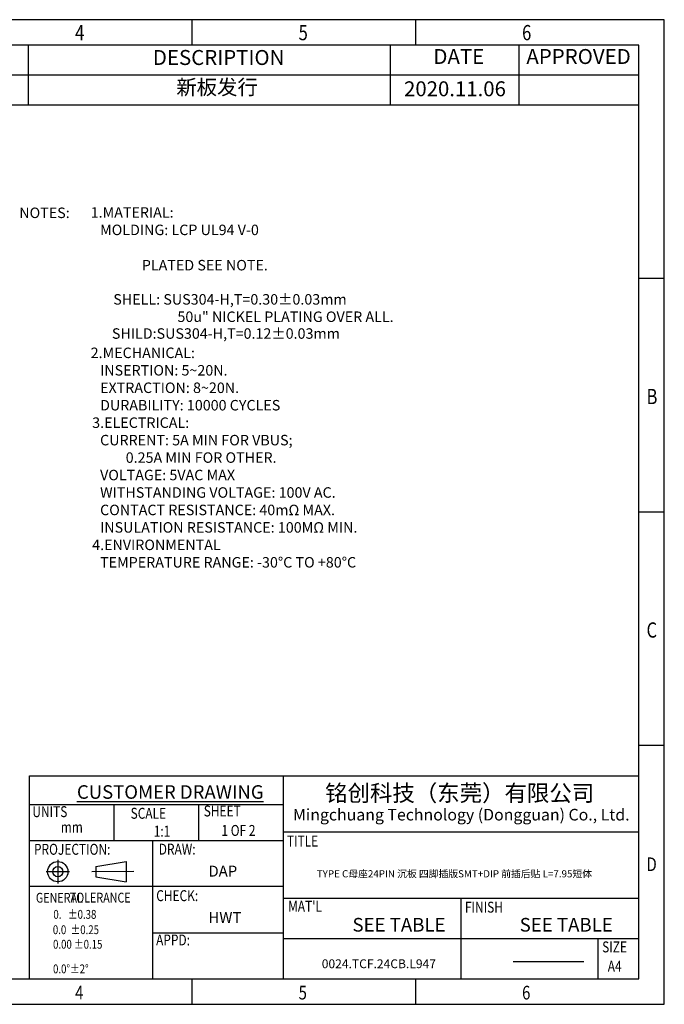
# Model space of a CAD drawing. Units: millimetres. Extents: x 88 to 404, y -667 to -615.
# Drawn here: x 126 to 159, y -666 to -615 of the extents above; entities that cross this region are included whole.
import ezdxf

# ---------------------------------------------------------------- set-up
doc = ezdxf.new("R2010")
doc.units = ezdxf.units.MM
doc.header["$LTSCALE"] = 30.734
doc.layers.get('0').update_dxf_attribs({"linetype": 'CONTINUOUS'})
doc.layers.add('txt', color=4, linetype='CONTINUOUS', lineweight=15)
doc.styles.add('CHT', font='romans.shx', dxfattribs={"bigfont": '@extfont2.shx'})
doc.styles.add('ROMANS', font='romans')
doc.styles.get("Standard").update_dxf_attribs({"font": 'txt', "width": 0.8})
doc.styles.add('TEXTSTYLE_1', font='gdt', dxfattribs={"width": 0.8})
doc.styles.add('宋体', font='txt')
doc.styles.add('宋體', font='txt')

# ---------------------------------------------------------------- blocks, each defined once
blk = doc.blocks.new('成品图框')
for p, q in [((1169.354, 45.473), (1097.653, 45.473)), ((1145.018, 45.473), (1145.018, 44.164)), ((1156.531, 45.473), (1156.531, 44.164)), ((1169.354, -5.294), (1169.354, 45.473)), ((1168.045, 44.164), (1098.962, 44.164)), ((1136.58, 44.164), (1136.58, 41.088)), ((1155.226, 44.164), (1155.226, 41.088)), ((1161.854, 44.164), (1161.854, 41.088)), ((1168.045, -3.985), (1168.045, 44.164)), ((1133.504, 42.626), (1168.047, 42.626)), ((1133.504, 41.088), (1168.047, 41.088)), ((1169.354, 32.127), (1168.045, 32.127)), ((1169.354, 20.089), (1168.045, 20.089)), ((1169.354, 8.052), (1168.045, 8.052)), ((1136.644, -3.985), (1136.644, 6.482)), ((1136.644, 6.482), (1168.045, 6.482)), ((1149.728, -3.985), (1149.728, 6.482)), ((1136.644, 5.006), (1149.728, 5.006)), ((1141.002, 3.158), (1141.002, 5.006)), ((1145.369, 3.158), (1145.369, 5.006)), ((1149.728, 3.604), (1168.045, 3.604)), ((1136.644, 3.158), (1149.728, 3.158)), ((1143.01, -3.985), (1143.01, 3.158)), ((1138.104, 2.147), (1138.104, 0.943)), ((1140.066, 1.807), (1141.636, 2.068)), ((1141.636, 2.068), (1141.636, 1.022)), ((1138.706, 1.545), (1137.502, 1.545)), ((1142.027, 1.546), (1139.86, 1.545)), ((1140.066, 1.807), (1140.066, 1.283)), ((1140.066, 1.283), (1141.636, 1.022)), ((1136.644, 0.798), (1143.01, 0.798)), ((1143.01, 0.798), (1149.728, 0.798)), ((1149.728, 0.173), (1168.045, 0.173)), ((1158.887, -3.985), (1158.887, 0.202)), ((1143.01, -1.616), (1149.728, -1.616)), ((1149.728, -1.906), (1168.045, -1.906)), ((1165.952, -3.985), (1165.952, -1.892)), ((1161.574, -3.088), (1165.211, -3.088)), ((1098.962, -3.985), (1168.045, -3.985)), ((1145.018, -3.985), (1145.018, -5.294)), ((1156.531, -3.985), (1156.531, -5.294)), ((1097.653, -5.294), (1169.354, -5.294))]:
    blk.add_line(p, q)
for radius in [0.523, 0.262]:
    blk.add_circle((1138.104, 1.545), radius)
at = {"width": 0.8}
for s, height, style, p in [('4', 0.785, 'TEXTSTYLE_1', (1138.999, 44.413)), ('5', 0.785, 'TEXTSTYLE_1', (1150.513, 44.413)), ('6', 0.785, 'TEXTSTYLE_1', (1162.027, 44.413)), ('B', 0.785, 'TEXTSTYLE_1', (1168.438, 25.65)), ('C', 0.785, 'TEXTSTYLE_1', (1168.438, 13.613)), ('UNITS', 0.5632, '宋體', (1136.797, 4.357)), ('SCALE', 0.5632, '宋體', (1141.858, 4.273)), ('SHEET', 0.5632, '宋體', (1145.625, 4.392)), ('mm', 0.5632, '宋體', (1138.259, 3.56)), ('1:1', 0.5632, '宋體', (1143.05, 3.351)), ('TITLE', 0.5632, '宋體', (1149.909, 2.842)), ('PROJECTION: ', 0.56315, '宋體', (1136.879, 2.417)), ('DRAW:', 0.5632, '宋體', (1143.307, 2.424)), ('D', 0.704, '宋體', (1168.438, 1.576)), ('CHECK:', 0.5632, '宋體', (1143.178, 0.026)), ('GENERAL', 0.5068, '宋體', (1136.977, -0.053)), ('    TOLERANCE', 0.50684, '宋體', (1138.23, -0.047)), ("MAT'L", 0.5632, '宋體', (1149.973, -0.521)), ('FINISH', 0.5632, '宋體', (1159.083, -0.566)), ('0.   %%P0.38', 0.45615, '宋體', (1137.879, -0.884)), ('0.0  %%P0.25', 0.45615, '宋體', (1137.851, -1.676)), ('0.00 %%P0.15', 0.45615, '宋體', (1137.861, -2.426)), ('APPD:', 0.5632, '宋體', (1143.171, -2.258)), ('SIZE', 0.5632, '宋體', (1166.152, -2.616)), ('0.0%%D%%P2%%D', 0.45615, '宋體', (1137.861, -3.695)), ('A4', 0.5632, '宋體', (1166.441, -3.614)), ('4', 0.704, '宋體', (1138.999, -5.045)), ('5', 0.704, '宋體', (1150.513, -5.045)), ('6', 0.704, '宋體', (1162.027, -5.045))]:
    blk.add_text(s, height=height, dxfattribs=dict(at, style=style)).set_placement(p)
for s, insert, char_height, width, attachment_point, style in [('DESCRIPTION', (1146.393, 43.423), 0.77272, 21.63608, 5, '宋体'), ('DATE', (1158.767, 43.474), 0.7727, 4.6363, 5, '宋体'), ('APPROVED', (1164.937, 43.474), 0.7727, 7.70269, 5, '宋体'), ('DAP', (1145.867, 1.855), 0.5632, 36.99419, 1, '宋體'), ('TYPE C母座24PIN 沉板 四脚插版SMT+DIP 前插后贴 L=7.95短体', (1151.451, 1.621), 0.37007, 16.47565, 1, 'CHT'), ('HWT', (1145.869, -0.536), 0.5632, 36.99419, 1, '宋體'), ('0024.TCF.24CB.L947', (1151.706, -2.975), 0.45615, 7.25283, 1, 'CHT')]:
    blk.add_mtext(s, dxfattribs=dict(insert=insert, char_height=char_height, width=width, attachment_point=attachment_point, style=style))
at = {"style": '宋體'}
for s, insert, char_height, attachment_point in [('铭创科技（东莞）有限公司', (1151.878, 6.021), 0.84702, 1), ('{\\LCUSTOMER DRAWING}', (1139.092, 5.303), 0.7, 7), ('Mingchuang Technology (Dongguan) Co., Ltd.', (1150.224, 4.784), 0.6, 1), ('SEE TABLE', (1153.288, -0.841), 0.7039, 1), ('SEE TABLE', (1161.903, -0.841), 0.7039, 1)]:
    blk.add_mtext(s, dxfattribs=dict(at, insert=insert, char_height=char_height, attachment_point=attachment_point))

msp = doc.modelspace()

# ---------------------------------------------------------------- block references
msp.add_blockref('成品图框', (-1010.0796, -660.9174))

# ---------------------------------------------------------------- texts
at = {"style": '宋體', "width": 0.8}
msp.add_text('1 OF 2', height=0.56315, dxfattribs=at).set_placement((136.4574, -657.5279))
at = {"ltscale": 0.2, "char_height": 0.77, "attachment_point": 1}
for s, insert in [('{\\fSimSun|b0|i0|c134|p2;新板发行}', (134.1303, -618.5396)), ('{\\fSimSun|b0|i0|c134|p2;2020.11.06}', (145.8654, -618.6226))]:
    msp.add_mtext(s, dxfattribs=dict(at, insert=insert))
at = {"layer": 'txt', "color": 4, "style": 'ROMANS'}
for s, p in [('NOTES:', (126.041, -625.6722)), ('1.MATERIAL:', (129.7209, -625.6523)), ('  MOLDING: LCP UL94 V-0', (129.8752, -626.5523)), ('PLATED SEE NOTE. ', (132.3562, -628.3717)), ('SHELL: SUS304-H,T=0.30%%P0.03mm', (130.8856, -630.1342)), ('50u" NICKEL PLATING OVER ALL.', (134.1907, -631.0302)), ('SHILD:SUS304-H,T=0.12%%P0.03mm', (130.8136, -631.896)), ('2.MECHANICAL:', (129.7209, -632.892)), ('  INSERTION: 5~20N.', (129.8752, -633.792)), ('  EXTRACTION: 8~20N.', (129.8752, -634.692)), ('  DURABILITY: 10000 CYCLES', (129.8752, -635.592)), ('3.ELECTRICAL:', (129.7981, -636.492)), ('  CURRENT: 5A MIN FOR VBUS;', (129.8752, -637.392)), ('          0.25A MIN FOR OTHER.', (129.8752, -638.292)), ('  VOLTAGE: 5VAC MAX', (129.8752, -639.192)), ('  WITHSTANDING VOLTAGE: 100V AC.', (129.8752, -640.092)), ('  CONTACT RESISTANCE: 40mΩ MAX.', (129.8752, -640.992)), ('  INSULATION RESISTANCE: 100MΩ MIN.', (129.8752, -641.892)), ('4.ENVIRONMENTAL', (129.7981, -642.792)), ('  TEMPERATURE RANGE: -30%%DC TO +80%%DC', (129.8752, -643.692))]:
    msp.add_text(s, height=0.54, dxfattribs=at).set_placement(p)

doc.saveas('drawing.dxf')
